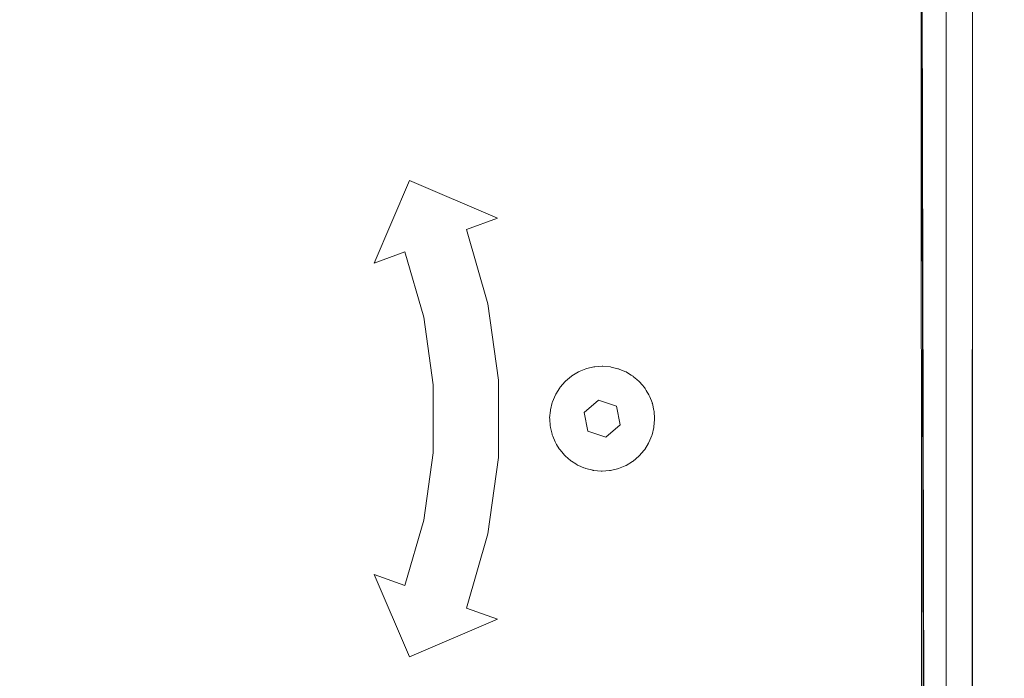
# Model space of a CAD drawing. Units: millimetres. Extents: x 275102 to 280636, y -1634 to 2852.
# Drawn here: x 277245 to 277395, y 277 to 377 of the extents above; entities that cross this region are included whole.
import ezdxf

# ---------------------------------------------------------------- set-up
doc = ezdxf.new("R2010")
doc.units = ezdxf.units.MM
doc.layers.get('0').update_dxf_attribs({"lineweight": 13})
doc.dimstyles.get("Standard").update_dxf_attribs({"dimscale": 800, "dimtxt": 0.18, "dimasz": 0.18, "dimexe": 0.08, "dimexo": 0.15, "dimgap": 0.01, "dimtad": 0, "dimdec": 0, "dimlfac": 0.1, "dimzin": 0, "dimdsep": 46, "dimtxsty": 'Standard', "dimcen": 0.09, "dimadec": 0, "dimazin": 0, "dimtfac": 1, "dimtdec": 0, "dimtofl": 0, "dimtmove": 0, "dimatfit": 3, "dimfxl": 1, "dimtolj": 1, "dimtzin": 0, "dimarcsym": 0})

# ---------------------------------------------------------------- blocks, each defined once
blk = doc.blocks.new('combo_OF2-21_rzut')
for p, q in [((210069.63, -2167.83), (209879.63, -2167.8)), ((210072.95, -2167.8), (209879.63, -2167.8)), ((210069.63, -2171.8), (209879.63, -2171.8)), ((209848.95, -2175.62), (210094.63, -2175.05)), ((209848.95, -2175.62), (210094.63, -2175.21)), ((209848.95, -2175.62), (210098.77, -2175.58)), ((209970.31, -2217.55), (209970.02, -2217.72)), ((209971, -2217.13), (209970.31, -2217.55)), ((209971.1, -2217.09), (209971, -2217.13)), ((209971.29, -2217.01), (209971.1, -2217.09)), ((209972.16, -2216.65), (209971.29, -2217.01)), ((209972.26, -2216.62), (209972.16, -2216.65)), ((209972.33, -2216.61), (209972.26, -2216.62)), ((209973.38, -2216.36), (209972.33, -2216.61)), ((209973.49, -2216.35), (209973.38, -2216.36)), ((209974.63, -2216.26), (209973.49, -2216.35)), ((209974.74, -2216.27), (209974.63, -2216.26)), ((209975.88, -2216.36), (209974.74, -2216.27)), ((209975.99, -2216.38), (209975.88, -2216.36)), ((209977.1, -2216.65), (209975.99, -2216.38)), ((209977.21, -2216.7), (209977.1, -2216.65)), ((209978.26, -2217.13), (209977.21, -2216.7)), ((209978.36, -2217.19), (209978.26, -2217.13)), ((209979.33, -2217.78), (209978.36, -2217.19)), ((209968.64, -2218.99), (209968.22, -2219.47)), ((209968.97, -2218.6), (209968.64, -2218.99)), ((209969.01, -2218.57), (209968.97, -2218.6)), ((209969.05, -2218.53), (209969.01, -2218.57)), ((209969.43, -2218.21), (209969.05, -2218.53)), ((209969.93, -2217.78), (209969.43, -2218.21)), ((209969.99, -2217.75), (209969.93, -2217.78)), ((209970.02, -2217.72), (209969.99, -2217.75)), ((209979.42, -2217.87), (209979.33, -2217.78)), ((209980.29, -2218.6), (209979.42, -2217.87)), ((209980.36, -2218.69), (209980.29, -2218.6)), ((209981.1, -2219.55), (209980.36, -2218.69)), ((209967.55, -2220.53), (209967.5, -2220.62)), ((209967.97, -2219.86), (209967.55, -2220.53)), ((209968.16, -2219.55), (209967.97, -2219.86)), ((209968.18, -2219.53), (209968.16, -2219.55)), ((209968.22, -2219.47), (209968.18, -2219.53)), ((209981.16, -2219.66), (209981.1, -2219.55)), ((209981.76, -2220.62), (209981.16, -2219.66)), ((209967, -2221.87), (209966.74, -2222.9)), ((209967.02, -2221.78), (209967, -2221.87)), ((209967.05, -2221.68), (209967.02, -2221.78)), ((209967.42, -2220.83), (209967.05, -2221.68)), ((209967.5, -2220.62), (209967.42, -2220.83)), ((209975.55, -2221.53), (209972.72, -2222.09)), ((209977.45, -2223.71), (209975.55, -2221.53)), ((209981.8, -2220.74), (209981.76, -2220.62)), ((209982.24, -2221.78), (209981.8, -2220.74)), ((209982.26, -2221.91), (209982.24, -2221.78)), ((209982.53, -2223.01), (209982.26, -2221.91)), ((209966.73, -2223.01), (209966.62, -2224.15)), ((209966.74, -2222.9), (209966.73, -2223.01)), ((209972.72, -2222.09), (209971.79, -2224.82)), ((209982.54, -2223.13), (209982.53, -2223.01)), ((209982.63, -2224.26), (209982.54, -2223.13)), ((209966.62, -2224.15), (209966.63, -2224.26)), ((209966.63, -2224.26), (209966.7, -2225.4)), ((209971.79, -2224.82), (209973.69, -2227)), ((209976.52, -2226.44), (209977.45, -2223.71)), ((209982.53, -2225.51), (209982.62, -2224.39)), ((209982.62, -2224.39), (209982.63, -2224.26)), ((209966.7, -2225.4), (209966.73, -2225.51)), ((209966.73, -2225.51), (209966.98, -2226.62)), ((209973.69, -2227), (209976.52, -2226.44)), ((209982.24, -2226.73), (209982.48, -2225.71)), ((209982.48, -2225.71), (209982.5, -2225.64)), ((209982.5, -2225.64), (209982.53, -2225.51)), ((209966.98, -2226.62), (209967.02, -2226.73)), ((209967.02, -2226.73), (209967.44, -2227.79)), ((209967.44, -2227.79), (209967.5, -2227.89)), ((209967.5, -2227.89), (209968.08, -2228.87)), ((209981.51, -2228.3), (209981.69, -2228)), ((209981.69, -2228), (209981.71, -2227.97)), ((209981.71, -2227.97), (209981.76, -2227.89)), ((209981.76, -2227.89), (209982.11, -2227.04)), ((209982.11, -2227.04), (209982.19, -2226.85)), ((209982.19, -2226.85), (209982.24, -2226.73)), ((209968.08, -2228.87), (209968.16, -2228.96)), ((209968.16, -2228.96), (209968.88, -2229.84)), ((209980.29, -2229.91), (209980.7, -2229.44)), ((209980.7, -2229.44), (209981.02, -2229.07)), ((209981.02, -2229.07), (209981.05, -2229.02)), ((209981.05, -2229.02), (209981.1, -2228.96)), ((209981.1, -2228.96), (209981.51, -2228.3)), ((209968.88, -2229.84), (209968.97, -2229.91)), ((209968.97, -2229.91), (209969.82, -2230.67)), ((209969.82, -2230.67), (209969.93, -2230.73)), ((209969.93, -2230.73), (209970.88, -2231.34)), ((209978.55, -2231.21), (209979.23, -2230.81)), ((209979.23, -2230.81), (209979.29, -2230.76)), ((209979.29, -2230.76), (209979.33, -2230.73)), ((209979.33, -2230.73), (209979.7, -2230.42)), ((209979.7, -2230.42), (209980.19, -2230.01)), ((209980.19, -2230.01), (209980.24, -2229.96)), ((209980.24, -2229.96), (209980.29, -2229.91)), ((209970.88, -2231.34), (209971, -2231.38)), ((209971, -2231.38), (209972.03, -2231.84)), ((209972.03, -2231.84), (209972.16, -2231.87)), ((209972.16, -2231.87), (209973.25, -2232.15)), ((209973.25, -2232.15), (209973.38, -2232.16)), ((209973.38, -2232.16), (209974.5, -2232.27)), ((209974.5, -2232.27), (209974.63, -2232.26)), ((209974.63, -2232.26), (209975.75, -2232.19)), ((209975.75, -2232.19), (209975.88, -2232.16)), ((209975.88, -2232.16), (209975.94, -2232.14)), ((209975.94, -2232.14), (209976.98, -2231.91)), ((209976.98, -2231.91), (209977.1, -2231.87)), ((209977.1, -2231.87), (209977.28, -2231.79)), ((209977.28, -2231.79), (209978.15, -2231.45)), ((209978.15, -2231.45), (209978.23, -2231.4)), ((209978.23, -2231.4), (209978.26, -2231.38)), ((209978.26, -2231.38), (209978.55, -2231.21)), ((209968.74, -2240.05), (209957.08, -2241.68)), ((209968.74, -2240.05), (209980.52, -2240.05)), ((209980.52, -2240.05), (209992.18, -2241.68)), ((209944.05, -2240.23), (209938.3, -2253.63)), ((209945.76, -2244.93), (209944.05, -2240.23)), ((210005.21, -2240.23), (210003.5, -2244.93)), ((210010.96, -2253.63), (210005.21, -2240.23)), ((209945.76, -2244.93), (209957.08, -2241.68)), ((210003.5, -2244.93), (209992.18, -2241.68)), ((209959.16, -2251.47), (209969.44, -2250.02)), ((209979.82, -2250.02), (209969.44, -2250.02)), ((209990.1, -2251.47), (209979.82, -2250.02)), ((209959.16, -2251.47), (209949.18, -2254.33)), ((209990.1, -2251.47), (210000.08, -2254.33)), ((209938.3, -2253.63), (209950.89, -2259.03)), ((209950.89, -2259.03), (209949.18, -2254.33)), ((209998.37, -2259.03), (210010.96, -2253.63)), ((210000.08, -2254.33), (209998.37, -2259.03))]:
    blk.add_line(p, q)
blk = doc.blocks.new('*D861')
at = {"color": 0, "lineweight": -2}
for p, q in [((277233.99, 593.07), (277233.99, 955.5)), ((277683.5, 436.61), (277683.5, 955.5)), ((277089.99, 891.5), (276945.99, 891.5)), ((277827.5, 891.5), (277971.5, 891.5))]:
    blk.add_line(p, q, dxfattribs=at)
at = {"color": 0}
for points in [[(277089.99, 867.5), (277089.99, 915.5), (277233.99, 891.5)], [(277827.5, 915.5), (277827.5, 867.5), (277683.5, 891.5)]]:
    blk.add_solid(points, dxfattribs=at)
at = {"layer": 'Defpoints', "color": 0}
for p in [(277683.5, 891.5), (277233.99, 473.07), (277683.5, 316.61)]:
    blk.add_point(p, dxfattribs=at)
at = {"color": 0, "insert": (277458.74, 891.5), "char_height": 144, "attachment_point": 5}
blk.add_mtext('\\A1;45', dxfattribs=at)

msp = doc.modelspace()

# ---------------------------------------------------------------- block references
at = {"rotation": 270}
msp.add_blockref('combo_OF2-21_rzut', (279558.16, 210291.25), dxfattribs=at)

# ---------------------------------------------------------------- dimensions: what is measured, and where the dimension line sits
dim = msp.add_linear_dim(base=(277683.5, 891.5), p1=(277233.99, 473.07), p2=(277683.5, 316.61), angle=180, dimstyle='Standard')
dim.commit()
dim.dimension.update_dxf_attribs({"geometry": '*D861', "text_midpoint": (277458.74, 891.5), "dimtype": 160})

doc.saveas('drawing.dxf')
